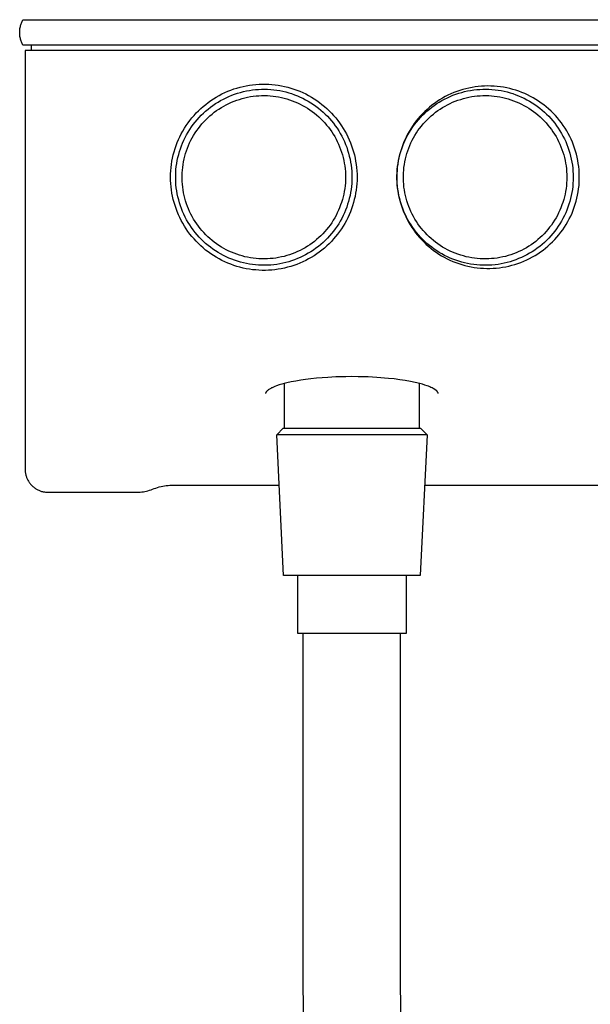
# Model space of a CAD drawing. Units: millimetres. Extents: x -648 to 476, y -1424 to 1613.
# Drawn here: x 113 to 202, y 394 to 548 of the extents above; entities that cross this region are included whole.
import ezdxf

# ---------------------------------------------------------------- set-up
doc = ezdxf.new("R2010")
doc.units = ezdxf.units.MM
doc.header["$MEASUREMENT"] = 0
doc.layers.add('Default', color=7, linetype='Continuous', true_color=0x000000)

msp = doc.modelspace()

# ---------------------------------------------------------------- linework, layer by layer
at = {"layer": 'Default', "color": 7, "true_color": 0xffffff}
for p, q in [((113.23, 547.34), (113.29, 547.47)), ((113.29, 547.47), (113.35, 547.6)), ((113.35, 547.6), (113.42, 547.73)), ((113.42, 547.73), (414.12, 547.73)), ((112.92, 545.95), (112.93, 546.09)), ((112.92, 545.8), (112.92, 545.95)), ((112.93, 546.09), (112.95, 546.23)), ((112.95, 546.23), (112.96, 546.37)), ((112.96, 546.37), (112.99, 546.52)), ((112.99, 546.52), (113.02, 546.66)), ((113.02, 546.66), (113.05, 546.8)), ((113.05, 546.8), (113.09, 546.94)), ((113.09, 546.94), (113.13, 547.07)), ((113.13, 547.07), (113.18, 547.21)), ((113.18, 547.21), (113.23, 547.34)), ((112.92, 545.66), (112.92, 545.8)), ((112.92, 545.52), (112.92, 545.66)), ((112.93, 545.37), (112.92, 545.52)), ((112.95, 545.23), (112.93, 545.37)), ((112.96, 545.09), (112.95, 545.23)), ((112.99, 544.95), (112.96, 545.09)), ((113.02, 544.81), (112.99, 544.95)), ((113.05, 544.67), (113.02, 544.81)), ((113.09, 544.53), (113.05, 544.67)), ((113.13, 544.39), (113.09, 544.53)), ((113.18, 544.25), (113.13, 544.39)), ((113.23, 544.12), (113.18, 544.25)), ((113.29, 543.99), (113.23, 544.12)), ((113.35, 543.86), (113.29, 543.99)), ((113.42, 543.73), (113.35, 543.86)), ((412.77, 543.73), (113.42, 543.73)), ((413.77, 542.93), (113.77, 542.93)), ((113.77, 542.93), (113.77, 502.71)), ((114.77, 542.93), (114.77, 543.73)), ((145.4, 536.55), (145.86, 536.74)), ((145.86, 536.74), (146.34, 536.91)), ((146.34, 536.91), (146.82, 537.06)), ((146.82, 537.06), (147.3, 537.2)), ((147.3, 537.2), (147.79, 537.32)), ((147.79, 537.32), (148.28, 537.42)), ((148.28, 537.42), (148.77, 537.51)), ((148.29, 536.61), (148.76, 536.69)), ((148.76, 536.69), (149.23, 536.76)), ((148.77, 537.51), (149.27, 537.58)), ((149.23, 536.76), (149.7, 536.82)), ((149.27, 537.58), (149.77, 537.63)), ((149.7, 536.82), (150.18, 536.85)), ((149.77, 537.63), (150.27, 537.66)), ((150.18, 536.85), (150.66, 536.87)), ((150.27, 537.66), (150.77, 537.68)), ((150.66, 536.87), (151.14, 536.88)), ((150.77, 537.68), (151.28, 537.68)), ((151.14, 536.88), (151.61, 536.87)), ((151.28, 537.68), (151.78, 537.66)), ((151.61, 536.87), (152.09, 536.84)), ((151.78, 537.66), (152.28, 537.63)), ((152.09, 536.84), (152.56, 536.79)), ((152.28, 537.63), (152.78, 537.57)), ((152.56, 536.79), (153.04, 536.73)), ((152.78, 537.57), (153.28, 537.5)), ((153.04, 536.73), (153.51, 536.65)), ((153.28, 537.5), (153.77, 537.42)), ((153.77, 537.42), (154.26, 537.31)), ((154.26, 537.31), (154.75, 537.19)), ((154.75, 537.19), (155.23, 537.06)), ((155.23, 537.06), (155.71, 536.9)), ((155.71, 536.9), (156.18, 536.73)), ((156.18, 536.73), (156.65, 536.55)), ((182.06, 536.82), (181.59, 536.68)), ((182.54, 536.95), (182.06, 536.82)), ((183.02, 537.06), (182.54, 536.95)), ((182.83, 536.61), (183.3, 536.69)), ((183.51, 537.16), (183.02, 537.06)), ((183.3, 536.69), (183.77, 536.76)), ((184, 537.24), (183.51, 537.16)), ((183.77, 536.76), (184.24, 536.82)), ((184.49, 537.3), (184, 537.24)), ((184.24, 536.82), (184.72, 536.85)), ((184.98, 537.34), (184.49, 537.3)), ((184.72, 536.85), (185.2, 536.87)), ((185.47, 537.37), (184.98, 537.34)), ((185.2, 536.87), (185.67, 536.88)), ((185.97, 537.38), (185.47, 537.37)), ((185.67, 536.88), (186.15, 536.87)), ((186.46, 537.37), (185.97, 537.38)), ((186.15, 536.87), (186.63, 536.84)), ((186.96, 537.35), (186.46, 537.37)), ((186.63, 536.84), (187.1, 536.79)), ((187.45, 537.31), (186.96, 537.35)), ((187.1, 536.79), (187.57, 536.73)), ((187.94, 537.25), (187.45, 537.31)), ((187.57, 536.73), (188.05, 536.65)), ((188.43, 537.18), (187.94, 537.25)), ((188.92, 537.08), (188.43, 537.18)), ((189.4, 536.97), (188.92, 537.08)), ((189.88, 536.85), (189.4, 536.97)), ((190.35, 536.71), (189.88, 536.85)), ((190.82, 536.55), (190.35, 536.71)), ((142.76, 535.11), (143.18, 535.39)), ((143.18, 535.39), (143.6, 535.65)), ((143.6, 535.65), (144.04, 535.9)), ((144.04, 535.9), (144.48, 536.13)), ((144.28, 535.11), (144.7, 535.34)), ((144.48, 536.13), (144.94, 536.35)), ((144.7, 535.34), (145.13, 535.55)), ((144.94, 536.35), (145.4, 536.55)), ((145.13, 535.55), (145.56, 535.75)), ((145.56, 535.75), (146, 535.93)), ((146, 535.93), (146.45, 536.1)), ((146.37, 535), (146.78, 535.15)), ((146.45, 536.1), (146.9, 536.25)), ((146.78, 535.15), (147.2, 535.29)), ((146.9, 536.25), (147.36, 536.38)), ((147.2, 535.29), (147.63, 535.42)), ((147.36, 536.38), (147.82, 536.5)), ((147.63, 535.42), (148.05, 535.53)), ((147.82, 536.5), (148.29, 536.61)), ((148.05, 535.53), (148.49, 535.62)), ((148.49, 535.62), (148.92, 535.71)), ((148.92, 535.71), (149.36, 535.77)), ((149.36, 535.77), (149.8, 535.82)), ((149.8, 535.82), (150.24, 535.85)), ((150.24, 535.85), (150.68, 535.87)), ((150.68, 535.87), (151.13, 535.88)), ((151.13, 535.88), (151.57, 535.87)), ((151.57, 535.87), (152.01, 535.84)), ((152.01, 535.84), (152.45, 535.8)), ((152.45, 535.8), (152.89, 535.74)), ((152.89, 535.74), (153.33, 535.67)), ((153.33, 535.67), (153.76, 535.58)), ((153.51, 536.65), (153.98, 536.56)), ((153.76, 535.58), (154.19, 535.48)), ((153.98, 536.56), (154.44, 536.44)), ((154.19, 535.48), (154.62, 535.36)), ((154.44, 536.44), (154.9, 536.32)), ((154.62, 535.36), (155.04, 535.23)), ((154.9, 536.32), (155.36, 536.18)), ((155.04, 535.23), (155.46, 535.08)), ((155.36, 536.18), (155.81, 536.02)), ((155.81, 536.02), (156.25, 535.84)), ((156.25, 535.84), (156.69, 535.65)), ((156.65, 536.55), (157.11, 536.34)), ((156.69, 535.65), (157.12, 535.45)), ((157.11, 536.34), (157.56, 536.13)), ((157.12, 535.45), (157.54, 535.23)), ((157.54, 535.23), (157.96, 535)), ((157.56, 536.13), (158.01, 535.89)), ((158.01, 535.89), (158.44, 535.64)), ((158.44, 535.64), (158.87, 535.38)), ((158.87, 535.38), (159.29, 535.1)), ((178.46, 535.21), (178.05, 534.94)), ((178.89, 535.47), (178.46, 535.21)), ((178.81, 535.11), (179.23, 535.34)), ((179.32, 535.71), (178.89, 535.47)), ((179.23, 535.34), (179.66, 535.55)), ((179.76, 535.93), (179.32, 535.71)), ((179.66, 535.55), (180.1, 535.75)), ((180.21, 536.14), (179.76, 535.93)), ((180.1, 535.75), (180.54, 535.93)), ((180.66, 536.34), (180.21, 536.14)), ((180.54, 535.93), (180.99, 536.1)), ((181.12, 536.51), (180.66, 536.34)), ((180.9, 535), (181.32, 535.15)), ((180.99, 536.1), (181.44, 536.25)), ((181.59, 536.68), (181.12, 536.51)), ((181.32, 535.15), (181.74, 535.29)), ((181.44, 536.25), (181.9, 536.38)), ((181.74, 535.29), (182.16, 535.42)), ((181.9, 536.38), (182.36, 536.5)), ((182.16, 535.42), (182.59, 535.53)), ((182.36, 536.5), (182.83, 536.61)), ((182.59, 535.53), (183.02, 535.62)), ((183.02, 535.62), (183.46, 535.71)), ((183.46, 535.71), (183.9, 535.77)), ((183.9, 535.77), (184.34, 535.82)), ((184.34, 535.82), (184.78, 535.85)), ((184.78, 535.85), (185.22, 535.87)), ((185.22, 535.87), (185.66, 535.88)), ((185.66, 535.88), (186.11, 535.87)), ((186.11, 535.87), (186.55, 535.84)), ((186.55, 535.84), (186.99, 535.8)), ((186.99, 535.8), (187.43, 535.74)), ((187.43, 535.74), (187.86, 535.67)), ((187.86, 535.67), (188.3, 535.58)), ((188.05, 536.65), (188.51, 536.56)), ((188.3, 535.58), (188.73, 535.48)), ((188.51, 536.56), (188.98, 536.44)), ((188.73, 535.48), (189.16, 535.36)), ((188.98, 536.44), (189.44, 536.32)), ((189.16, 535.36), (189.58, 535.23)), ((189.44, 536.32), (189.89, 536.18)), ((189.58, 535.23), (190, 535.08)), ((189.89, 536.18), (190.34, 536.02)), ((190.34, 536.02), (190.79, 535.84)), ((190.79, 535.84), (191.23, 535.65)), ((191.28, 536.37), (190.82, 536.55)), ((191.23, 535.65), (191.66, 535.45)), ((191.74, 536.18), (191.28, 536.37)), ((191.66, 535.45), (192.08, 535.23)), ((192.19, 535.98), (191.74, 536.18)), ((192.08, 535.23), (192.5, 535)), ((192.63, 535.75), (192.19, 535.98)), ((193.06, 535.52), (192.63, 535.75)), ((193.49, 535.26), (193.06, 535.52)), ((193.91, 535), (193.49, 535.26)), ((140.82, 533.51), (141.19, 533.86)), ((141.19, 533.86), (141.56, 534.19)), ((141.56, 534.19), (141.95, 534.51)), ((141.94, 533.46), (142.31, 533.77)), ((141.95, 534.51), (142.35, 534.82)), ((142.31, 533.77), (142.68, 534.07)), ((142.35, 534.82), (142.76, 535.11)), ((142.68, 534.07), (143.07, 534.35)), ((143.07, 534.35), (143.46, 534.62)), ((143.46, 534.62), (143.87, 534.87)), ((143.65, 533.53), (144.01, 533.78)), ((143.87, 534.87), (144.28, 535.11)), ((144.01, 533.78), (144.39, 534.02)), ((144.39, 534.02), (144.77, 534.24)), ((144.77, 534.24), (145.16, 534.45)), ((145.16, 534.45), (145.55, 534.65)), ((145.55, 534.65), (145.96, 534.83)), ((145.96, 534.83), (146.37, 535)), ((155.46, 535.08), (155.87, 534.92)), ((155.87, 534.92), (156.28, 534.74)), ((156.28, 534.74), (156.68, 534.55)), ((156.68, 534.55), (157.07, 534.35)), ((157.07, 534.35), (157.46, 534.13)), ((157.46, 534.13), (157.83, 533.9)), ((157.83, 533.9), (158.2, 533.66)), ((157.96, 535), (158.37, 534.75)), ((158.2, 533.66), (158.57, 533.4)), ((158.37, 534.75), (158.77, 534.49)), ((158.77, 534.49), (159.16, 534.21)), ((159.16, 534.21), (159.54, 533.92)), ((159.29, 535.1), (159.7, 534.81)), ((159.54, 533.92), (159.91, 533.62)), ((159.7, 534.81), (160.09, 534.5)), ((159.91, 533.62), (160.27, 533.3)), ((160.09, 534.5), (160.48, 534.18)), ((160.48, 534.18), (160.86, 533.85)), ((160.86, 533.85), (161.22, 533.5)), ((176.49, 533.73), (176.13, 533.39)), ((176.48, 533.46), (176.85, 533.77)), ((176.86, 534.05), (176.49, 533.73)), ((176.85, 533.77), (177.22, 534.07)), ((177.25, 534.36), (176.86, 534.05)), ((177.22, 534.07), (177.6, 534.35)), ((177.64, 534.66), (177.25, 534.36)), ((177.6, 534.35), (178, 534.62)), ((178.05, 534.94), (177.64, 534.66)), ((178, 534.62), (178.4, 534.87)), ((178.18, 533.53), (178.55, 533.78)), ((178.4, 534.87), (178.81, 535.11)), ((178.55, 533.78), (178.92, 534.02)), ((178.92, 534.02), (179.3, 534.24)), ((179.3, 534.24), (179.69, 534.45)), ((179.69, 534.45), (180.09, 534.65)), ((180.09, 534.65), (180.49, 534.83)), ((180.49, 534.83), (180.9, 535)), ((190, 535.08), (190.41, 534.92)), ((190.41, 534.92), (190.81, 534.74)), ((190.81, 534.74), (191.21, 534.55)), ((191.21, 534.55), (191.61, 534.35)), ((191.61, 534.35), (191.99, 534.13)), ((191.99, 534.13), (192.37, 533.9)), ((192.37, 533.9), (192.74, 533.66)), ((192.5, 535), (192.91, 534.75)), ((192.74, 533.66), (193.1, 533.4)), ((192.91, 534.75), (193.31, 534.49)), ((193.31, 534.49), (193.69, 534.21)), ((193.69, 534.21), (194.07, 533.92)), ((194.31, 534.72), (193.91, 535)), ((194.07, 533.92), (194.44, 533.62)), ((194.71, 534.42), (194.31, 534.72)), ((194.44, 533.62), (194.8, 533.3)), ((195.1, 534.11), (194.71, 534.42)), ((195.47, 533.79), (195.1, 534.11)), ((195.84, 533.46), (195.47, 533.79)), ((139.49, 532.01), (139.8, 532.4)), ((139.8, 532.4), (140.13, 532.79)), ((140.13, 532.79), (140.47, 533.16)), ((140.29, 531.74), (140.6, 532.11)), ((140.47, 533.16), (140.82, 533.51)), ((140.6, 532.11), (140.92, 532.46)), ((140.92, 532.46), (141.25, 532.81)), ((141.25, 532.81), (141.59, 533.14)), ((141.59, 533.14), (141.94, 533.46)), ((141.65, 531.78), (141.96, 532.1)), ((141.96, 532.1), (142.28, 532.41)), ((142.28, 532.41), (142.6, 532.71)), ((142.6, 532.71), (142.94, 533)), ((142.94, 533), (143.29, 533.27)), ((143.29, 533.27), (143.65, 533.53)), ((158.57, 533.4), (158.92, 533.14)), ((158.92, 533.14), (159.26, 532.85)), ((159.26, 532.85), (159.59, 532.56)), ((159.59, 532.56), (159.92, 532.26)), ((159.92, 532.26), (160.23, 531.95)), ((160.27, 533.3), (160.61, 532.98)), ((160.61, 532.98), (160.95, 532.64)), ((160.95, 532.64), (161.27, 532.29)), ((161.22, 533.5), (161.57, 533.14)), ((161.27, 532.29), (161.59, 531.92)), ((161.57, 533.14), (161.91, 532.77)), ((161.91, 532.77), (162.24, 532.39)), ((162.24, 532.39), (162.55, 532)), ((175.11, 532.31), (174.8, 531.92)), ((174.83, 531.74), (175.14, 532.11)), ((175.44, 532.68), (175.11, 532.31)), ((175.14, 532.11), (175.46, 532.46)), ((175.78, 533.04), (175.44, 532.68)), ((175.46, 532.46), (175.79, 532.81)), ((176.13, 533.39), (175.78, 533.04)), ((175.79, 532.81), (176.13, 533.14)), ((176.13, 533.14), (176.48, 533.46)), ((176.19, 531.78), (176.5, 532.1)), ((176.5, 532.1), (176.81, 532.41)), ((176.81, 532.41), (177.14, 532.71)), ((177.14, 532.71), (177.48, 533)), ((177.48, 533), (177.83, 533.27)), ((177.83, 533.27), (178.18, 533.53)), ((193.1, 533.4), (193.45, 533.14)), ((193.45, 533.14), (193.8, 532.85)), ((193.8, 532.85), (194.13, 532.56)), ((194.13, 532.56), (194.45, 532.26)), ((194.45, 532.26), (194.76, 531.95)), ((194.8, 533.3), (195.15, 532.98)), ((195.15, 532.98), (195.49, 532.64)), ((195.49, 532.64), (195.81, 532.29)), ((195.81, 532.29), (196.12, 531.92)), ((196.19, 533.11), (195.84, 533.46)), ((196.53, 532.75), (196.19, 533.11)), ((196.86, 532.38), (196.53, 532.75)), ((197.17, 532), (196.86, 532.38)), ((138.38, 530.34), (138.63, 530.77)), ((138.63, 530.77), (138.91, 531.2)), ((138.91, 531.2), (139.19, 531.61)), ((139.19, 531.61), (139.49, 532.01)), ((139.21, 530.17), (139.46, 530.58)), ((139.46, 530.58), (139.72, 530.98)), ((139.72, 530.98), (140, 531.36)), ((140, 531.36), (140.29, 531.74)), ((140.54, 530.4), (140.8, 530.76)), ((140.8, 530.76), (141.07, 531.11)), ((141.07, 531.11), (141.36, 531.45)), ((141.36, 531.45), (141.65, 531.78)), ((160.23, 531.95), (160.53, 531.62)), ((160.53, 531.62), (160.82, 531.28)), ((160.82, 531.28), (161.09, 530.94)), ((161.09, 530.94), (161.36, 530.59)), ((161.36, 530.59), (161.61, 530.22)), ((161.59, 531.92), (161.88, 531.55)), ((161.88, 531.55), (162.17, 531.17)), ((162.17, 531.17), (162.44, 530.78)), ((162.44, 530.78), (162.7, 530.38)), ((162.55, 532), (162.85, 531.6)), ((162.85, 531.6), (163.14, 531.18)), ((163.14, 531.18), (163.41, 530.76)), ((163.41, 530.76), (163.66, 530.33)), ((173.95, 530.71), (173.69, 530.29)), ((173.74, 530.17), (173.99, 530.58)), ((174.22, 531.12), (173.95, 530.71)), ((173.99, 530.58), (174.26, 530.98)), ((174.5, 531.53), (174.22, 531.12)), ((174.26, 530.98), (174.54, 531.36)), ((174.8, 531.92), (174.5, 531.53)), ((174.54, 531.36), (174.83, 531.74)), ((175.08, 530.4), (175.34, 530.76)), ((175.34, 530.76), (175.61, 531.11)), ((175.61, 531.11), (175.89, 531.45)), ((175.89, 531.45), (176.19, 531.78)), ((194.76, 531.95), (195.06, 531.62)), ((195.06, 531.62), (195.35, 531.28)), ((195.35, 531.28), (195.63, 530.94)), ((195.63, 530.94), (195.9, 530.59)), ((195.9, 530.59), (196.15, 530.22)), ((196.12, 531.92), (196.42, 531.55)), ((196.42, 531.55), (196.71, 531.17)), ((196.71, 531.17), (196.98, 530.78)), ((196.98, 530.78), (197.24, 530.38)), ((197.47, 531.61), (197.17, 532)), ((197.76, 531.2), (197.47, 531.61)), ((198.03, 530.79), (197.76, 531.2)), ((198.29, 530.37), (198.03, 530.79)), ((137.51, 528.53), (137.7, 529)), ((137.7, 529), (137.91, 529.45)), ((137.91, 529.45), (138.14, 529.9)), ((138.14, 529.9), (138.38, 530.34)), ((138.54, 528.91), (138.75, 529.34)), ((138.75, 529.34), (138.97, 529.76)), ((138.97, 529.76), (139.21, 530.17)), ((139.64, 528.89), (139.84, 529.28)), ((139.84, 529.28), (140.06, 529.66)), ((140.06, 529.66), (140.3, 530.04)), ((140.3, 530.04), (140.54, 530.4)), ((161.61, 530.22), (161.85, 529.85)), ((161.85, 529.85), (162.08, 529.47)), ((162.08, 529.47), (162.29, 529.08)), ((162.29, 529.08), (162.49, 528.69)), ((162.7, 530.38), (162.95, 529.97)), ((162.95, 529.97), (163.18, 529.55)), ((163.18, 529.55), (163.39, 529.12)), ((163.39, 529.12), (163.59, 528.69)), ((163.66, 530.33), (163.9, 529.89)), ((163.9, 529.89), (164.13, 529.44)), ((164.13, 529.44), (164.34, 528.98)), ((173.23, 529.41), (173.02, 528.97)), ((173.07, 528.91), (173.28, 529.34)), ((173.45, 529.85), (173.23, 529.41)), ((173.28, 529.34), (173.51, 529.76)), ((173.69, 530.29), (173.45, 529.85)), ((173.51, 529.76), (173.74, 530.17)), ((174.17, 528.89), (174.38, 529.28)), ((174.38, 529.28), (174.6, 529.66)), ((174.6, 529.66), (174.84, 530.04)), ((174.84, 530.04), (175.08, 530.4)), ((196.15, 530.22), (196.39, 529.85)), ((196.39, 529.85), (196.62, 529.47)), ((196.62, 529.47), (196.83, 529.08)), ((196.83, 529.08), (197.03, 528.69)), ((197.24, 530.38), (197.48, 529.97)), ((197.48, 529.97), (197.71, 529.55)), ((197.71, 529.55), (197.93, 529.12)), ((197.93, 529.12), (198.13, 528.69)), ((198.53, 529.94), (198.29, 530.37)), ((198.76, 529.5), (198.53, 529.94)), ((198.98, 529.05), (198.76, 529.5)), ((199.17, 528.6), (198.98, 529.05)), ((137.02, 527.11), (137.16, 527.59)), ((137.16, 527.59), (137.33, 528.06)), ((137.33, 528.06), (137.51, 528.53)), ((137.86, 527.12), (138, 527.58)), ((138, 527.58), (138.17, 528.03)), ((138.17, 528.03), (138.34, 528.47)), ((138.34, 528.47), (138.54, 528.91)), ((138.95, 527.25), (139.1, 527.67)), ((139.1, 527.67), (139.27, 528.08)), ((139.27, 528.08), (139.44, 528.49)), ((139.44, 528.49), (139.64, 528.89)), ((162.49, 528.69), (162.68, 528.29)), ((162.68, 528.29), (162.85, 527.88)), ((162.85, 527.88), (163.01, 527.46)), ((163.01, 527.46), (163.15, 527.04)), ((163.59, 528.69), (163.78, 528.25)), ((163.78, 528.25), (163.95, 527.8)), ((163.95, 527.8), (164.1, 527.35)), ((164.34, 528.98), (164.53, 528.52)), ((164.53, 528.52), (164.71, 528.05)), ((164.71, 528.05), (164.87, 527.57)), ((164.87, 527.57), (165.02, 527.09)), ((172.48, 527.58), (172.33, 527.11)), ((172.39, 527.12), (172.54, 527.58)), ((172.64, 528.05), (172.48, 527.58)), ((172.54, 527.58), (172.7, 528.03)), ((172.82, 528.51), (172.64, 528.05)), ((172.7, 528.03), (172.88, 528.47)), ((173.02, 528.97), (172.82, 528.51)), ((172.88, 528.47), (173.07, 528.91)), ((173.49, 527.25), (173.64, 527.67)), ((173.64, 527.67), (173.8, 528.08)), ((173.8, 528.08), (173.98, 528.49)), ((173.98, 528.49), (174.17, 528.89)), ((197.03, 528.69), (197.22, 528.29)), ((197.22, 528.29), (197.39, 527.88)), ((197.39, 527.88), (197.55, 527.46)), ((197.55, 527.46), (197.69, 527.04)), ((198.13, 528.69), (198.32, 528.25)), ((198.32, 528.25), (198.49, 527.8)), ((198.49, 527.8), (198.64, 527.35)), ((199.36, 528.14), (199.17, 528.6)), ((199.52, 527.67), (199.36, 528.14)), ((199.67, 527.2), (199.52, 527.67)), ((136.68, 525.64), (136.78, 526.13)), ((136.78, 526.13), (136.89, 526.62)), ((136.89, 526.62), (137.02, 527.11)), ((137.51, 525.73), (137.61, 526.2)), ((137.61, 526.2), (137.73, 526.67)), ((137.73, 526.67), (137.86, 527.12)), ((138.49, 525.54), (138.59, 525.98)), ((138.59, 525.98), (138.69, 526.41)), ((138.69, 526.41), (138.81, 526.83)), ((138.81, 526.83), (138.95, 527.25)), ((163.15, 527.04), (163.28, 526.62)), ((163.28, 526.62), (163.39, 526.19)), ((163.39, 526.19), (163.49, 525.76)), ((164.1, 527.35), (164.24, 526.9)), ((164.24, 526.9), (164.36, 526.43)), ((164.36, 526.43), (164.47, 525.97)), ((164.47, 525.97), (164.56, 525.5)), ((165.02, 527.09), (165.15, 526.61)), ((165.15, 526.61), (165.26, 526.12)), ((165.26, 526.12), (165.35, 525.62)), ((172.09, 526.15), (171.99, 525.67)), ((172.05, 525.73), (172.15, 526.2)), ((172.2, 526.63), (172.09, 526.15)), ((172.15, 526.2), (172.26, 526.67)), ((172.33, 527.11), (172.2, 526.63)), ((172.26, 526.67), (172.39, 527.12)), ((173.03, 525.54), (173.12, 525.98)), ((173.12, 525.98), (173.23, 526.41)), ((173.23, 526.41), (173.35, 526.83)), ((173.35, 526.83), (173.49, 527.25)), ((197.69, 527.04), (197.82, 526.62)), ((197.82, 526.62), (197.93, 526.19)), ((197.93, 526.19), (198.03, 525.76)), ((198.64, 527.35), (198.78, 526.9)), ((198.78, 526.9), (198.9, 526.43)), ((198.9, 526.43), (199.01, 525.97)), ((199.01, 525.97), (199.1, 525.5)), ((199.8, 526.73), (199.67, 527.2)), ((199.92, 526.25), (199.8, 526.73)), ((200.02, 525.76), (199.92, 526.25)), ((136.5, 524.14), (136.54, 524.64)), ((136.54, 524.64), (136.61, 525.14)), ((136.61, 525.14), (136.68, 525.64)), ((137.31, 524.32), (137.36, 524.79)), ((137.36, 524.79), (137.43, 525.26)), ((137.43, 525.26), (137.51, 525.73)), ((138.31, 524.23), (138.36, 524.67)), ((138.36, 524.67), (138.42, 525.11)), ((138.42, 525.11), (138.49, 525.54)), ((163.49, 525.76), (163.58, 525.33)), ((163.58, 525.33), (163.65, 524.89)), ((163.65, 524.89), (163.7, 524.45)), ((163.7, 524.45), (163.74, 524.01)), ((164.56, 525.5), (164.64, 525.03)), ((164.64, 525.03), (164.69, 524.55)), ((164.69, 524.55), (164.74, 524.08)), ((165.35, 525.62), (165.43, 525.13)), ((165.43, 525.13), (165.49, 524.63)), ((165.49, 524.63), (165.53, 524.13)), ((171.85, 524.69), (171.81, 524.2)), ((171.91, 525.18), (171.85, 524.69)), ((171.85, 524.32), (171.9, 524.79)), ((171.9, 524.79), (171.97, 525.26)), ((171.99, 525.67), (171.91, 525.18)), ((171.97, 525.26), (172.05, 525.73)), ((172.85, 524.23), (172.89, 524.67)), ((172.89, 524.67), (172.95, 525.11)), ((172.95, 525.11), (173.03, 525.54)), ((198.03, 525.76), (198.11, 525.33)), ((198.11, 525.33), (198.18, 524.89)), ((198.18, 524.89), (198.24, 524.45)), ((198.24, 524.45), (198.28, 524.01)), ((199.1, 525.5), (199.17, 525.03)), ((199.17, 525.03), (199.23, 524.55)), ((199.23, 524.55), (199.27, 524.08)), ((200.1, 525.27), (200.02, 525.76)), ((200.17, 524.78), (200.1, 525.27)), ((200.22, 524.29), (200.17, 524.78)), ((136.47, 523.64), (136.5, 524.14)), ((136.47, 523.14), (136.47, 523.64)), ((136.47, 522.64), (136.47, 523.14)), ((137.26, 523.36), (137.28, 523.84)), ((137.26, 522.89), (137.26, 523.36)), ((137.28, 522.41), (137.26, 522.89)), ((137.28, 523.84), (137.31, 524.32)), ((138.26, 523.35), (138.28, 523.79)), ((138.26, 522.9), (138.26, 523.35)), ((138.28, 522.46), (138.26, 522.9)), ((138.28, 523.79), (138.31, 524.23)), ((163.74, 524.01), (163.76, 523.57)), ((163.76, 523.57), (163.77, 523.12)), ((163.77, 523.12), (163.76, 522.68)), ((164.74, 524.08), (164.76, 523.6)), ((164.76, 523.6), (164.77, 523.12)), ((164.77, 523.12), (164.76, 522.65)), ((165.53, 524.13), (165.56, 523.63)), ((165.56, 523.63), (165.57, 523.12)), ((165.57, 523.12), (165.56, 522.62)), ((171.78, 523.7), (171.77, 523.21)), ((171.77, 523.21), (171.77, 522.71)), ((171.81, 524.2), (171.78, 523.7)), ((171.8, 523.36), (171.82, 523.84)), ((171.8, 522.89), (171.8, 523.36)), ((171.82, 522.41), (171.8, 522.89)), ((171.82, 523.84), (171.85, 524.32)), ((172.8, 523.35), (172.82, 523.79)), ((172.8, 522.9), (172.8, 523.35)), ((172.82, 522.46), (172.8, 522.9)), ((172.82, 523.79), (172.85, 524.23)), ((198.28, 524.01), (198.3, 523.57)), ((198.3, 523.57), (198.31, 523.12)), ((198.31, 523.12), (198.3, 522.68)), ((199.27, 524.08), (199.3, 523.6)), ((199.3, 523.6), (199.31, 523.12)), ((199.31, 523.12), (199.3, 522.65)), ((200.25, 523.8), (200.22, 524.29)), ((200.26, 523.3), (200.25, 523.8)), ((200.26, 522.81), (200.26, 523.3)), ((136.5, 522.14), (136.47, 522.64)), ((136.54, 521.64), (136.5, 522.14)), ((136.6, 521.14), (136.54, 521.64)), ((137.31, 521.93), (137.28, 522.41)), ((137.36, 521.46), (137.31, 521.93)), ((137.43, 520.99), (137.36, 521.46)), ((138.31, 522.02), (138.28, 522.46)), ((138.36, 521.58), (138.31, 522.02)), ((138.42, 521.14), (138.36, 521.58)), ((163.65, 521.36), (163.58, 520.92)), ((163.7, 521.8), (163.65, 521.36)), ((163.74, 522.24), (163.7, 521.8)), ((163.76, 522.68), (163.74, 522.24)), ((164.69, 521.7), (164.64, 521.22)), ((164.74, 522.17), (164.69, 521.7)), ((164.76, 522.65), (164.74, 522.17)), ((165.49, 521.62), (165.43, 521.12)), ((165.53, 522.12), (165.49, 521.62)), ((165.56, 522.62), (165.53, 522.12)), ((171.77, 522.71), (171.8, 522.22)), ((171.8, 522.22), (171.84, 521.73)), ((171.85, 521.93), (171.82, 522.41)), ((171.84, 521.73), (171.89, 521.23)), ((171.9, 521.46), (171.85, 521.93)), ((171.97, 520.99), (171.9, 521.46)), ((172.85, 522.02), (172.82, 522.46)), ((172.89, 521.58), (172.85, 522.02)), ((172.95, 521.14), (172.89, 521.58)), ((198.18, 521.36), (198.11, 520.92)), ((198.24, 521.8), (198.18, 521.36)), ((198.28, 522.24), (198.24, 521.8)), ((198.3, 522.68), (198.28, 522.24)), ((199.23, 521.7), (199.17, 521.22)), ((199.27, 522.17), (199.23, 521.7)), ((199.3, 522.65), (199.27, 522.17)), ((200.08, 520.84), (200.15, 521.33)), ((200.15, 521.33), (200.21, 521.82)), ((200.21, 521.82), (200.24, 522.31)), ((200.24, 522.31), (200.26, 522.81)), ((136.68, 520.64), (136.6, 521.14)), ((136.77, 520.15), (136.68, 520.64)), ((136.89, 519.66), (136.77, 520.15)), ((137.51, 520.52), (137.43, 520.99)), ((137.61, 520.05), (137.51, 520.52)), ((137.73, 519.58), (137.61, 520.05)), ((138.49, 520.7), (138.42, 521.14)), ((138.59, 520.27), (138.49, 520.7)), ((138.69, 519.84), (138.59, 520.27)), ((138.81, 519.42), (138.69, 519.84)), ((163.39, 520.06), (163.28, 519.63)), ((163.49, 520.49), (163.39, 520.06)), ((163.58, 520.92), (163.49, 520.49)), ((164.36, 519.82), (164.24, 519.35)), ((164.47, 520.28), (164.36, 519.82)), ((164.56, 520.75), (164.47, 520.28)), ((164.64, 521.22), (164.56, 520.75)), ((165.25, 520.13), (165.14, 519.64)), ((165.35, 520.62), (165.25, 520.13)), ((165.43, 521.12), (165.35, 520.62)), ((171.89, 521.23), (171.97, 520.75)), ((172.05, 520.52), (171.97, 520.99)), ((171.97, 520.75), (172.06, 520.26)), ((172.15, 520.05), (172.05, 520.52)), ((172.06, 520.26), (172.17, 519.78)), ((172.26, 519.58), (172.15, 520.05)), ((172.17, 519.78), (172.29, 519.3)), ((173.03, 520.7), (172.95, 521.14)), ((173.12, 520.27), (173.03, 520.7)), ((173.23, 519.84), (173.12, 520.27)), ((173.35, 519.42), (173.23, 519.84)), ((197.93, 520.06), (197.82, 519.63)), ((198.03, 520.49), (197.93, 520.06)), ((198.11, 520.92), (198.03, 520.49)), ((198.9, 519.82), (198.78, 519.35)), ((199.01, 520.28), (198.9, 519.82)), ((199.1, 520.75), (199.01, 520.28)), ((199.17, 521.22), (199.1, 520.75)), ((199.77, 519.39), (199.89, 519.87)), ((199.89, 519.87), (199.99, 520.35)), ((199.99, 520.35), (200.08, 520.84)), ((137.01, 519.17), (136.89, 519.66)), ((137.16, 518.69), (137.01, 519.17)), ((137.32, 518.22), (137.16, 518.69)), ((137.86, 519.13), (137.73, 519.58)), ((138, 518.67), (137.86, 519.13)), ((138.17, 518.22), (138, 518.67)), ((138.95, 518.99), (138.81, 519.42)), ((139.1, 518.58), (138.95, 518.99)), ((139.27, 518.17), (139.1, 518.58)), ((162.85, 518.37), (162.68, 517.96)), ((163.01, 518.79), (162.85, 518.37)), ((163.15, 519.2), (163.01, 518.79)), ((163.28, 519.63), (163.15, 519.2)), ((163.95, 518.45), (163.78, 518)), ((164.1, 518.9), (163.95, 518.45)), ((164.24, 519.35), (164.1, 518.9)), ((164.87, 518.67), (164.7, 518.2)), ((165.01, 519.16), (164.87, 518.67)), ((165.14, 519.64), (165.01, 519.16)), ((172.39, 519.13), (172.26, 519.58)), ((172.29, 519.3), (172.43, 518.82)), ((172.54, 518.67), (172.39, 519.13)), ((172.43, 518.82), (172.59, 518.35)), ((172.7, 518.22), (172.54, 518.67)), ((172.59, 518.35), (172.76, 517.89)), ((173.49, 518.99), (173.35, 519.42)), ((173.64, 518.58), (173.49, 518.99)), ((173.8, 518.17), (173.64, 518.58)), ((197.39, 518.37), (197.22, 517.96)), ((197.55, 518.79), (197.39, 518.37)), ((197.69, 519.2), (197.55, 518.79)), ((197.82, 519.63), (197.69, 519.2)), ((198.49, 518.45), (198.32, 518)), ((198.64, 518.9), (198.49, 518.45)), ((198.78, 519.35), (198.64, 518.9)), ((199.3, 517.98), (199.47, 518.44)), ((199.47, 518.44), (199.63, 518.91)), ((199.63, 518.91), (199.77, 519.39)), ((137.5, 517.75), (137.32, 518.22)), ((137.69, 517.28), (137.5, 517.75)), ((137.9, 516.83), (137.69, 517.28)), ((138.13, 516.38), (137.9, 516.83)), ((138.34, 517.78), (138.17, 518.22)), ((138.54, 517.34), (138.34, 517.78)), ((138.75, 516.91), (138.54, 517.34)), ((138.97, 516.49), (138.75, 516.91)), ((139.44, 517.76), (139.27, 518.17)), ((139.64, 517.36), (139.44, 517.76)), ((139.84, 516.97), (139.64, 517.36)), ((140.06, 516.59), (139.84, 516.97)), ((162.08, 516.78), (161.85, 516.4)), ((162.29, 517.17), (162.08, 516.78)), ((162.49, 517.56), (162.29, 517.17)), ((162.68, 517.96), (162.49, 517.56)), ((163.18, 516.7), (162.95, 516.28)), ((163.39, 517.13), (163.18, 516.7)), ((163.59, 517.56), (163.39, 517.13)), ((163.78, 518), (163.59, 517.56)), ((164.12, 516.81), (163.9, 516.36)), ((164.33, 517.27), (164.12, 516.81)), ((164.53, 517.73), (164.33, 517.27)), ((164.7, 518.2), (164.53, 517.73)), ((172.88, 517.78), (172.7, 518.22)), ((172.76, 517.89), (172.95, 517.43)), ((173.07, 517.34), (172.88, 517.78)), ((172.95, 517.43), (173.16, 516.98)), ((173.28, 516.91), (173.07, 517.34)), ((173.16, 516.98), (173.38, 516.54)), ((173.51, 516.49), (173.28, 516.91)), ((173.98, 517.76), (173.8, 518.17)), ((174.17, 517.36), (173.98, 517.76)), ((174.38, 516.97), (174.17, 517.36)), ((174.6, 516.59), (174.38, 516.97)), ((196.62, 516.78), (196.39, 516.4)), ((196.83, 517.17), (196.62, 516.78)), ((197.03, 517.56), (196.83, 517.17)), ((197.22, 517.96), (197.03, 517.56)), ((197.71, 516.7), (197.48, 516.28)), ((197.93, 517.13), (197.71, 516.7)), ((198.13, 517.56), (197.93, 517.13)), ((198.32, 518), (198.13, 517.56)), ((198.69, 516.63), (198.91, 517.07)), ((198.91, 517.07), (199.12, 517.52)), ((199.12, 517.52), (199.3, 517.98)), ((138.37, 515.94), (138.13, 516.38)), ((138.63, 515.5), (138.37, 515.94)), ((138.9, 515.08), (138.63, 515.5)), ((139.21, 516.08), (138.97, 516.49)), ((139.46, 515.67), (139.21, 516.08)), ((139.72, 515.27), (139.46, 515.67)), ((140, 514.89), (139.72, 515.27)), ((140.3, 516.21), (140.06, 516.59)), ((140.54, 515.85), (140.3, 516.21)), ((140.8, 515.49), (140.54, 515.85)), ((141.07, 515.14), (140.8, 515.49)), ((161.09, 515.31), (160.82, 514.96)), ((161.36, 515.66), (161.09, 515.31)), ((161.61, 516.03), (161.36, 515.66)), ((161.85, 516.4), (161.61, 516.03)), ((162.44, 515.47), (162.17, 515.08)), ((162.7, 515.87), (162.44, 515.47)), ((162.95, 516.28), (162.7, 515.87)), ((163.4, 515.49), (163.13, 515.07)), ((163.65, 515.92), (163.4, 515.49)), ((163.9, 516.36), (163.65, 515.92)), ((173.38, 516.54), (173.62, 516.11)), ((173.74, 516.08), (173.51, 516.49)), ((173.62, 516.11), (173.87, 515.68)), ((173.99, 515.67), (173.74, 516.08)), ((173.87, 515.68), (174.13, 515.26)), ((174.26, 515.27), (173.99, 515.67)), ((174.13, 515.26), (174.41, 514.86)), ((174.54, 514.89), (174.26, 515.27)), ((174.84, 516.21), (174.6, 516.59)), ((175.08, 515.85), (174.84, 516.21)), ((175.34, 515.49), (175.08, 515.85)), ((175.61, 515.14), (175.34, 515.49)), ((195.63, 515.31), (195.35, 514.96)), ((195.9, 515.66), (195.63, 515.31)), ((196.15, 516.03), (195.9, 515.66)), ((196.39, 516.4), (196.15, 516.03)), ((196.98, 515.47), (196.71, 515.08)), ((197.24, 515.87), (196.98, 515.47)), ((197.48, 516.28), (197.24, 515.87)), ((197.67, 514.93), (197.95, 515.34)), ((197.95, 515.34), (198.21, 515.76)), ((198.21, 515.76), (198.46, 516.19)), ((198.46, 516.19), (198.69, 516.63)), ((139.18, 514.67), (138.9, 515.08)), ((139.48, 514.26), (139.18, 514.67)), ((139.79, 513.87), (139.48, 514.26)), ((140.12, 513.49), (139.79, 513.87)), ((140.29, 514.51), (140, 514.89)), ((140.6, 514.14), (140.29, 514.51)), ((140.92, 513.79), (140.6, 514.14)), ((141.25, 513.44), (140.92, 513.79)), ((141.36, 514.8), (141.07, 515.14)), ((141.65, 514.47), (141.36, 514.8)), ((141.96, 514.15), (141.65, 514.47)), ((142.28, 513.84), (141.96, 514.15)), ((142.6, 513.54), (142.28, 513.84)), ((159.59, 513.69), (159.26, 513.39)), ((159.92, 513.99), (159.59, 513.69)), ((160.23, 514.3), (159.92, 513.99)), ((160.53, 514.63), (160.23, 514.3)), ((160.82, 514.96), (160.53, 514.63)), ((161.27, 513.96), (160.95, 513.61)), ((161.59, 514.33), (161.27, 513.96)), ((161.88, 514.7), (161.59, 514.33)), ((162.17, 515.08), (161.88, 514.7)), ((162.23, 513.86), (161.9, 513.48)), ((162.54, 514.25), (162.23, 513.86)), ((162.84, 514.65), (162.54, 514.25)), ((163.13, 515.07), (162.84, 514.65)), ((174.41, 514.86), (174.71, 514.46)), ((174.83, 514.51), (174.54, 514.89)), ((174.71, 514.46), (175.02, 514.07)), ((175.14, 514.14), (174.83, 514.51)), ((175.02, 514.07), (175.34, 513.7)), ((175.46, 513.79), (175.14, 514.14)), ((175.34, 513.7), (175.67, 513.33)), ((175.79, 513.44), (175.46, 513.79)), ((175.9, 514.8), (175.61, 515.14)), ((176.19, 514.47), (175.9, 514.8)), ((176.5, 514.15), (176.19, 514.47)), ((176.81, 513.84), (176.5, 514.15)), ((177.14, 513.54), (176.81, 513.84)), ((194.13, 513.69), (193.8, 513.39)), ((194.45, 513.99), (194.13, 513.69)), ((194.76, 514.3), (194.45, 513.99)), ((195.07, 514.63), (194.76, 514.3)), ((195.35, 514.96), (195.07, 514.63)), ((195.81, 513.96), (195.49, 513.61)), ((196.12, 514.33), (195.81, 513.96)), ((196.42, 514.7), (196.12, 514.33)), ((196.71, 515.08), (196.42, 514.7)), ((196.43, 513.4), (196.76, 513.77)), ((196.76, 513.77), (197.08, 514.15)), ((197.08, 514.15), (197.38, 514.54)), ((197.38, 514.54), (197.67, 514.93)), ((140.46, 513.12), (140.12, 513.49)), ((140.81, 512.76), (140.46, 513.12)), ((141.17, 512.41), (140.81, 512.76)), ((141.55, 512.08), (141.17, 512.41)), ((141.59, 513.11), (141.25, 513.44)), ((141.94, 511.76), (141.55, 512.08)), ((141.94, 512.79), (141.59, 513.11)), ((142.31, 512.48), (141.94, 512.79)), ((142.68, 512.18), (142.31, 512.48)), ((142.94, 513.25), (142.6, 513.54)), ((143.07, 511.9), (142.68, 512.18)), ((143.29, 512.98), (142.94, 513.25)), ((143.65, 512.72), (143.29, 512.98)), ((144.01, 512.47), (143.65, 512.72)), ((144.39, 512.23), (144.01, 512.47)), ((144.77, 512.01), (144.39, 512.23)), ((157.46, 512.12), (157.07, 511.9)), ((157.83, 512.35), (157.46, 512.12)), ((158.2, 512.59), (157.83, 512.35)), ((158.57, 512.85), (158.2, 512.59)), ((158.92, 513.11), (158.57, 512.85)), ((159.26, 513.39), (158.92, 513.11)), ((159.54, 512.33), (159.16, 512.04)), ((159.91, 512.63), (159.54, 512.33)), ((160.27, 512.95), (159.91, 512.63)), ((160.61, 513.27), (160.27, 512.95)), ((160.84, 512.4), (160.47, 512.07)), ((160.95, 513.61), (160.61, 513.27)), ((161.21, 512.75), (160.84, 512.4)), ((161.56, 513.11), (161.21, 512.75)), ((161.9, 513.48), (161.56, 513.11)), ((175.67, 513.33), (176.02, 512.98)), ((176.13, 513.11), (175.79, 513.44)), ((176.02, 512.98), (176.38, 512.64)), ((176.48, 512.79), (176.13, 513.11)), ((176.38, 512.64), (176.75, 512.31)), ((176.85, 512.48), (176.48, 512.79)), ((176.75, 512.31), (177.13, 511.99)), ((177.22, 512.18), (176.85, 512.48)), ((177.48, 513.25), (177.14, 513.54)), ((177.6, 511.9), (177.22, 512.18)), ((177.83, 512.98), (177.48, 513.25)), ((178.18, 512.72), (177.83, 512.98)), ((178.55, 512.47), (178.18, 512.72)), ((178.92, 512.23), (178.55, 512.47)), ((179.3, 512.01), (178.92, 512.23)), ((191.99, 512.12), (191.61, 511.9)), ((192.37, 512.35), (191.99, 512.12)), ((192.74, 512.59), (192.37, 512.35)), ((193.1, 512.85), (192.74, 512.59)), ((193.46, 513.11), (193.1, 512.85)), ((193.8, 513.39), (193.46, 513.11)), ((194.07, 512.33), (193.69, 512.04)), ((194.44, 512.63), (194.07, 512.33)), ((194.8, 512.95), (194.44, 512.63)), ((195.15, 513.27), (194.8, 512.95)), ((194.98, 512.05), (195.36, 512.37)), ((195.49, 513.61), (195.15, 513.27)), ((195.36, 512.37), (195.73, 512.7)), ((195.73, 512.7), (196.08, 513.04)), ((196.08, 513.04), (196.43, 513.4)), ((142.34, 511.45), (141.94, 511.76)), ((142.74, 511.16), (142.34, 511.45)), ((143.16, 510.88), (142.74, 511.16)), ((143.46, 511.63), (143.07, 511.9)), ((143.59, 510.62), (143.16, 510.88)), ((143.87, 511.38), (143.46, 511.63)), ((144.03, 510.37), (143.59, 510.62)), ((144.28, 511.14), (143.87, 511.38)), ((144.7, 510.91), (144.28, 511.14)), ((145.13, 510.7), (144.7, 510.91)), ((145.16, 511.8), (144.77, 512.01)), ((145.56, 510.5), (145.13, 510.7)), ((145.55, 511.6), (145.16, 511.8)), ((145.96, 511.42), (145.55, 511.6)), ((146.37, 511.25), (145.96, 511.42)), ((146.78, 511.1), (146.37, 511.25)), ((147.2, 510.96), (146.78, 511.1)), ((147.63, 510.83), (147.2, 510.96)), ((148.05, 510.72), (147.63, 510.83)), ((148.49, 510.62), (148.05, 510.72)), ((148.92, 510.54), (148.49, 510.62)), ((149.36, 510.48), (148.92, 510.54)), ((153.33, 510.58), (152.89, 510.51)), ((153.76, 510.67), (153.33, 510.58)), ((154.19, 510.77), (153.76, 510.67)), ((154.62, 510.89), (154.19, 510.77)), ((155.04, 511.02), (154.62, 510.89)), ((155.46, 511.17), (155.04, 511.02)), ((155.87, 511.33), (155.46, 511.17)), ((156.28, 511.51), (155.87, 511.33)), ((156.69, 510.6), (156.25, 510.41)), ((156.68, 511.7), (156.28, 511.51)), ((157.07, 511.9), (156.68, 511.7)), ((157.12, 510.8), (156.69, 510.6)), ((157.54, 511.02), (157.12, 510.8)), ((157.96, 511.25), (157.54, 511.02)), ((158.37, 511.5), (157.96, 511.25)), ((158.43, 510.61), (157.99, 510.36)), ((158.77, 511.76), (158.37, 511.5)), ((158.86, 510.87), (158.43, 510.61)), ((159.16, 512.04), (158.77, 511.76)), ((159.27, 511.15), (158.86, 510.87)), ((159.68, 511.44), (159.27, 511.15)), ((160.08, 511.75), (159.68, 511.44)), ((160.47, 512.07), (160.08, 511.75)), ((177.13, 511.99), (177.52, 511.69)), ((177.52, 511.69), (177.92, 511.4)), ((178, 511.63), (177.6, 511.9)), ((177.92, 511.4), (178.33, 511.13)), ((178.4, 511.38), (178, 511.63)), ((178.33, 511.13), (178.75, 510.87)), ((178.81, 511.14), (178.4, 511.38)), ((178.75, 510.87), (179.18, 510.63)), ((179.23, 510.91), (178.81, 511.14)), ((179.18, 510.63), (179.62, 510.4)), ((179.66, 510.7), (179.23, 510.91)), ((179.69, 511.8), (179.3, 512.01)), ((180.1, 510.5), (179.66, 510.7)), ((180.09, 511.6), (179.69, 511.8)), ((180.49, 511.42), (180.09, 511.6)), ((180.9, 511.25), (180.49, 511.42)), ((181.32, 511.1), (180.9, 511.25)), ((181.74, 510.96), (181.32, 511.1)), ((182.16, 510.83), (181.74, 510.96)), ((182.59, 510.72), (182.16, 510.83)), ((183.02, 510.62), (182.59, 510.72)), ((183.46, 510.54), (183.02, 510.62)), ((183.9, 510.48), (183.46, 510.54)), ((187.86, 510.58), (187.43, 510.51)), ((188.3, 510.67), (187.86, 510.58)), ((188.73, 510.77), (188.3, 510.67)), ((189.16, 510.89), (188.73, 510.77)), ((189.58, 511.02), (189.16, 510.89)), ((190, 511.17), (189.58, 511.02)), ((190.41, 511.33), (190, 511.17)), ((190.81, 511.51), (190.41, 511.33)), ((191.23, 510.6), (190.79, 510.41)), ((191.21, 511.7), (190.81, 511.51)), ((191.61, 511.9), (191.21, 511.7)), ((191.66, 510.8), (191.23, 510.6)), ((192.08, 511.02), (191.66, 510.8)), ((192.5, 511.25), (192.08, 511.02)), ((192.49, 510.44), (192.93, 510.67)), ((192.91, 511.5), (192.5, 511.25)), ((193.31, 511.76), (192.91, 511.5)), ((192.93, 510.67), (193.36, 510.92)), ((193.69, 512.04), (193.31, 511.76)), ((193.36, 510.92), (193.78, 511.18)), ((193.78, 511.18), (194.19, 511.46)), ((194.19, 511.46), (194.59, 511.75)), ((194.59, 511.75), (194.98, 512.05)), ((144.47, 510.14), (144.03, 510.37)), ((144.92, 509.92), (144.47, 510.14)), ((145.38, 509.72), (144.92, 509.92)), ((145.85, 509.53), (145.38, 509.72)), ((146, 510.32), (145.56, 510.5)), ((146.32, 509.36), (145.85, 509.53)), ((146.45, 510.15), (146, 510.32)), ((146.8, 509.21), (146.32, 509.36)), ((146.9, 510), (146.45, 510.15)), ((147.28, 509.07), (146.8, 509.21)), ((147.36, 509.87), (146.9, 510)), ((147.77, 508.95), (147.28, 509.07)), ((147.82, 509.75), (147.36, 509.87)), ((148.29, 509.64), (147.82, 509.75)), ((148.76, 509.56), (148.29, 509.64)), ((149.23, 509.49), (148.76, 509.56)), ((149.7, 509.43), (149.23, 509.49)), ((149.8, 510.43), (149.36, 510.48)), ((150.18, 509.4), (149.7, 509.43)), ((150.24, 510.4), (149.8, 510.43)), ((150.66, 509.38), (150.18, 509.4)), ((150.68, 510.38), (150.24, 510.4)), ((151.14, 509.37), (150.66, 509.38)), ((151.13, 510.37), (150.68, 510.38)), ((151.57, 510.38), (151.13, 510.37)), ((151.61, 509.38), (151.14, 509.37)), ((152.01, 510.41), (151.57, 510.38)), ((152.09, 509.41), (151.61, 509.38)), ((152.45, 510.45), (152.01, 510.41)), ((152.56, 509.46), (152.09, 509.41)), ((152.89, 510.51), (152.45, 510.45)), ((153.04, 509.52), (152.56, 509.46)), ((153.51, 509.6), (153.04, 509.52)), ((153.98, 509.69), (153.51, 509.6)), ((154.44, 509.8), (153.98, 509.69)), ((154.73, 509.06), (154.25, 508.94)), ((154.9, 509.93), (154.44, 509.8)), ((155.22, 509.2), (154.73, 509.06)), ((155.36, 510.07), (154.9, 509.93)), ((155.69, 509.35), (155.22, 509.2)), ((155.81, 510.23), (155.36, 510.07)), ((156.17, 509.52), (155.69, 509.35)), ((156.25, 510.41), (155.81, 510.23)), ((156.63, 509.71), (156.17, 509.52)), ((157.09, 509.91), (156.63, 509.71)), ((157.55, 510.13), (157.09, 509.91)), ((157.99, 510.36), (157.55, 510.13)), ((179.62, 510.4), (180.07, 510.18)), ((180.07, 510.18), (180.52, 509.98)), ((180.54, 510.32), (180.1, 510.5)), ((180.52, 509.98), (180.98, 509.8)), ((180.99, 510.15), (180.54, 510.32)), ((180.98, 509.8), (181.45, 509.63)), ((181.44, 510), (180.99, 510.15)), ((181.9, 509.87), (181.44, 510)), ((181.45, 509.63), (181.92, 509.48)), ((182.36, 509.75), (181.9, 509.87)), ((181.92, 509.48), (182.39, 509.35)), ((182.83, 509.64), (182.36, 509.75)), ((182.39, 509.35), (182.87, 509.23)), ((183.3, 509.56), (182.83, 509.64)), ((182.87, 509.23), (183.36, 509.13)), ((183.77, 509.49), (183.3, 509.56)), ((183.36, 509.13), (183.85, 509.05)), ((184.24, 509.43), (183.77, 509.49)), ((183.85, 509.05), (184.34, 508.98)), ((184.34, 510.43), (183.9, 510.48)), ((184.72, 509.4), (184.24, 509.43)), ((184.78, 510.4), (184.34, 510.43)), ((185.2, 509.38), (184.72, 509.4)), ((185.22, 510.38), (184.78, 510.4)), ((185.67, 509.37), (185.2, 509.38)), ((185.66, 510.37), (185.22, 510.38)), ((186.11, 510.38), (185.66, 510.37)), ((186.15, 509.38), (185.67, 509.37)), ((186.55, 510.41), (186.11, 510.38)), ((186.63, 509.41), (186.15, 509.38)), ((186.99, 510.45), (186.55, 510.41)), ((187.1, 509.46), (186.63, 509.41)), ((187.43, 510.51), (186.99, 510.45)), ((187.57, 509.52), (187.1, 509.46)), ((188.05, 509.6), (187.57, 509.52)), ((187.79, 508.99), (188.28, 509.06)), ((188.51, 509.69), (188.05, 509.6)), ((188.28, 509.06), (188.77, 509.15)), ((188.98, 509.8), (188.51, 509.69)), ((188.77, 509.15), (189.25, 509.25)), ((189.44, 509.93), (188.98, 509.8)), ((189.25, 509.25), (189.73, 509.37)), ((189.89, 510.07), (189.44, 509.93)), ((189.73, 509.37), (190.21, 509.51)), ((190.34, 510.23), (189.89, 510.07)), ((190.21, 509.51), (190.68, 509.66)), ((190.79, 510.41), (190.34, 510.23)), ((190.68, 509.66), (191.14, 509.83)), ((191.14, 509.83), (191.6, 510.02)), ((191.6, 510.02), (192.05, 510.22)), ((192.05, 510.22), (192.49, 510.44)), ((148.26, 508.84), (147.77, 508.95)), ((148.76, 508.76), (148.26, 508.84)), ((149.25, 508.69), (148.76, 508.76)), ((149.75, 508.64), (149.25, 508.69)), ((150.25, 508.6), (149.75, 508.64)), ((150.76, 508.58), (150.25, 508.6)), ((151.26, 508.58), (150.76, 508.58)), ((151.76, 508.6), (151.26, 508.58)), ((152.26, 508.63), (151.76, 508.6)), ((152.76, 508.69), (152.26, 508.63)), ((153.26, 508.76), (152.76, 508.69)), ((153.75, 508.84), (153.26, 508.76)), ((154.25, 508.94), (153.75, 508.84)), ((184.34, 508.98), (184.83, 508.93)), ((184.83, 508.93), (185.32, 508.9)), ((185.32, 508.9), (185.82, 508.88)), ((185.82, 508.88), (186.31, 508.88)), ((186.31, 508.88), (186.81, 508.9)), ((186.81, 508.9), (187.3, 508.94)), ((187.3, 508.94), (187.79, 508.99)), ((113.77, 502.71), (113.77, 477.55)), ((153.4, 490.68), (153, 490.54)), ((153.81, 490.8), (153.4, 490.68)), ((154.21, 490.91), (153.81, 490.8)), ((154.62, 491.02), (154.21, 490.91)), ((154.24, 483.92), (154.24, 490.92)), ((155.31, 491.17), (154.62, 491.02)), ((156, 491.3), (155.31, 491.17)), ((156.77, 491.43), (156, 491.3)), ((157.54, 491.54), (156.77, 491.43)), ((158.38, 491.64), (157.54, 491.54)), ((159.22, 491.73), (158.38, 491.64)), ((161, 491.87), (159.22, 491.73)), ((162.24, 491.93), (161, 491.87)), ((162.87, 491.95), (162.24, 491.93)), ((163.81, 491.97), (162.87, 491.95)), ((164.77, 491.98), (163.81, 491.97)), ((165.75, 491.97), (164.77, 491.98)), ((166.73, 491.95), (165.75, 491.97)), ((167.32, 491.93), (166.73, 491.95)), ((168.66, 491.86), (167.32, 491.93)), ((170.5, 491.71), (168.66, 491.86)), ((171.36, 491.62), (170.5, 491.71)), ((172.22, 491.51), (171.36, 491.62)), ((173.07, 491.38), (172.22, 491.51)), ((173.92, 491.23), (173.07, 491.38)), ((174.65, 491.07), (173.92, 491.23)), ((175.38, 490.9), (174.65, 491.07)), ((175.24, 490.93), (175.24, 483.92)), ((175.76, 490.79), (175.38, 490.9)), ((176.15, 490.67), (175.76, 490.79)), ((176.53, 490.54), (176.15, 490.67)), ((151.29, 489.36), (151.28, 489.35)), ((151.28, 489.35), (151.28, 489.34)), ((151.28, 489.34), (151.28, 489.33)), ((151.3, 489.41), (151.29, 489.4)), ((151.29, 489.4), (151.29, 489.39)), ((151.29, 489.39), (151.29, 489.38)), ((151.29, 489.38), (151.29, 489.36)), ((151.31, 489.45), (151.3, 489.44)), ((151.3, 489.44), (151.3, 489.43)), ((151.3, 489.43), (151.3, 489.41)), ((151.32, 489.48), (151.31, 489.47)), ((151.31, 489.47), (151.31, 489.45)), ((151.33, 489.5), (151.32, 489.48)), ((151.34, 489.52), (151.33, 489.5)), ((151.35, 489.54), (151.34, 489.52)), ((151.36, 489.56), (151.35, 489.54)), ((151.38, 489.58), (151.36, 489.56)), ((151.39, 489.59), (151.38, 489.58)), ((151.4, 489.61), (151.39, 489.59)), ((151.42, 489.63), (151.4, 489.61)), ((151.43, 489.65), (151.42, 489.63)), ((151.46, 489.68), (151.43, 489.65)), ((151.5, 489.72), (151.46, 489.68)), ((151.53, 489.75), (151.5, 489.72)), ((151.62, 489.83), (151.53, 489.75)), ((151.71, 489.9), (151.62, 489.83)), ((151.81, 489.97), (151.71, 489.9)), ((151.9, 490.03), (151.81, 489.97)), ((152, 490.09), (151.9, 490.03)), ((152.11, 490.15), (152, 490.09)), ((152.21, 490.21), (152.11, 490.15)), ((152.31, 490.26), (152.21, 490.21)), ((152.42, 490.31), (152.31, 490.26)), ((152.53, 490.35), (152.42, 490.31)), ((152.76, 490.45), (152.53, 490.35)), ((153, 490.54), (152.76, 490.45)), ((176.72, 490.47), (176.53, 490.54)), ((176.91, 490.39), (176.72, 490.47)), ((177.09, 490.31), (176.91, 490.39)), ((177.28, 490.22), (177.09, 490.31)), ((177.46, 490.13), (177.28, 490.22)), ((178, 489.75), (177.46, 490.13)), ((178.02, 489.73), (178, 489.75)), ((178.05, 489.71), (178.02, 489.73)), ((178.07, 489.68), (178.05, 489.71)), ((178.09, 489.66), (178.07, 489.68)), ((178.11, 489.63), (178.09, 489.66)), ((178.13, 489.61), (178.11, 489.63)), ((178.15, 489.58), (178.13, 489.61)), ((178.17, 489.56), (178.15, 489.58)), ((178.19, 489.53), (178.17, 489.56)), ((178.21, 489.48), (178.19, 489.53)), ((178.22, 489.47), (178.21, 489.48)), ((178.22, 489.45), (178.22, 489.47)), ((178.23, 489.44), (178.22, 489.45)), ((178.23, 489.43), (178.23, 489.44)), ((178.24, 489.41), (178.23, 489.43)), ((178.24, 489.4), (178.24, 489.41)), ((178.24, 489.39), (178.24, 489.4)), ((178.24, 489.38), (178.24, 489.39)), ((178.25, 489.36), (178.24, 489.38)), ((178.25, 489.35), (178.25, 489.36)), ((178.25, 489.34), (178.25, 489.35)), ((178.25, 489.33), (178.25, 489.34)), ((153.04, 482.88), (154.04, 483.92)), ((174.22, 482.88), (153.04, 482.88)), ((154.09, 460.93), (153.04, 482.88)), ((154.04, 483.92), (175.49, 483.92)), ((176.49, 482.88), (174.22, 482.88)), ((176.49, 482.88), (175.44, 460.93)), ((175.49, 483.92), (176.49, 482.88)), ((113.77, 477.55), (113.77, 477.43)), ((113.77, 477.43), (113.77, 477.3)), ((113.77, 477.3), (113.78, 477.18)), ((113.78, 477.18), (113.79, 477.06)), ((113.79, 477.06), (113.81, 476.94)), ((113.81, 476.94), (113.83, 476.82)), ((113.83, 476.82), (113.86, 476.7)), ((113.86, 476.7), (113.89, 476.58)), ((113.89, 476.58), (113.92, 476.46)), ((113.92, 476.46), (113.96, 476.35)), ((113.96, 476.35), (114, 476.23)), ((114, 476.23), (114.05, 476.12)), ((114.05, 476.12), (114.09, 476.01)), ((114.09, 476.01), (114.15, 475.9)), ((114.15, 475.9), (114.2, 475.79)), ((114.2, 475.79), (114.27, 475.68)), ((114.27, 475.68), (114.33, 475.58)), ((114.33, 475.58), (114.4, 475.48)), ((114.4, 475.48), (114.47, 475.38)), ((114.47, 475.38), (114.54, 475.28)), ((114.54, 475.28), (114.62, 475.19)), ((114.62, 475.19), (114.7, 475.1)), ((114.7, 475.1), (114.78, 475.01)), ((114.78, 475.01), (114.87, 474.92)), ((114.87, 474.92), (114.96, 474.84)), ((114.96, 474.84), (115.05, 474.76)), ((115.05, 474.76), (115.15, 474.68)), ((115.15, 474.68), (115.25, 474.61)), ((115.25, 474.61), (115.35, 474.54)), ((115.35, 474.54), (115.45, 474.47)), ((115.45, 474.47), (115.55, 474.41)), ((115.55, 474.41), (115.66, 474.35)), ((115.66, 474.35), (115.77, 474.3)), ((115.77, 474.3), (115.88, 474.24)), ((115.88, 474.24), (115.99, 474.2)), ((115.99, 474.2), (116.11, 474.15)), ((116.11, 474.15), (116.22, 474.11)), ((116.22, 474.11), (116.34, 474.07)), ((116.34, 474.07), (116.46, 474.04)), ((116.46, 474.04), (116.57, 474.01)), ((116.57, 474.01), (116.69, 473.99)), ((116.69, 473.99), (116.81, 473.97)), ((116.81, 473.97), (116.94, 473.95)), ((116.94, 473.95), (117.06, 473.94)), ((117.06, 473.94), (117.18, 473.93)), ((117.18, 473.93), (117.3, 473.93)), ((117.3, 473.93), (130.77, 473.93)), ((130.77, 473.93), (131.01, 473.92)), ((131.01, 473.92), (131.25, 473.92)), ((131.25, 473.92), (131.5, 473.93)), ((131.5, 473.93), (131.74, 473.95)), ((131.74, 473.95), (131.99, 473.98)), ((131.99, 473.98), (132.23, 474.01)), ((132.23, 474.01), (132.47, 474.06)), ((132.47, 474.06), (132.71, 474.11)), ((132.71, 474.11), (132.94, 474.17)), ((132.94, 474.17), (133.18, 474.23)), ((133.18, 474.23), (133.41, 474.31)), ((133.41, 474.31), (133.64, 474.39)), ((133.64, 474.39), (133.9, 474.49)), ((133.9, 474.49), (134.17, 474.59)), ((134.17, 474.59), (134.43, 474.67)), ((134.43, 474.67), (134.7, 474.75)), ((134.7, 474.75), (134.97, 474.81)), ((134.97, 474.81), (135.25, 474.87)), ((135.25, 474.87), (135.52, 474.92)), ((135.52, 474.92), (135.8, 474.96)), ((135.8, 474.96), (136.08, 474.99)), ((136.08, 474.99), (136.36, 475.01)), ((136.36, 475.01), (136.64, 475.03)), ((136.64, 475.03), (136.91, 475.03)), ((136.91, 475.03), (137.19, 475.02)), ((137.19, 475.02), (137.47, 475.01)), ((137.47, 475.01), (153.42, 475.01)), ((176.11, 475.01), (390.06, 475.01)), ((175.44, 460.93), (154.09, 460.93)), ((156.27, 460.93), (156.27, 451.92)), ((173.27, 451.92), (173.27, 460.93)), ((156.27, 451.92), (173.27, 451.92)), ((157.14, 397.02), (157.14, 451.92)), ((172.34, 397.02), (172.34, 451.92)), ((157.25, 389.98), (157.14, 397.02)), ((172.44, 390.57), (172.34, 397.02))]:
    msp.add_line(p, q, dxfattribs=at)

doc.saveas('drawing.dxf')
